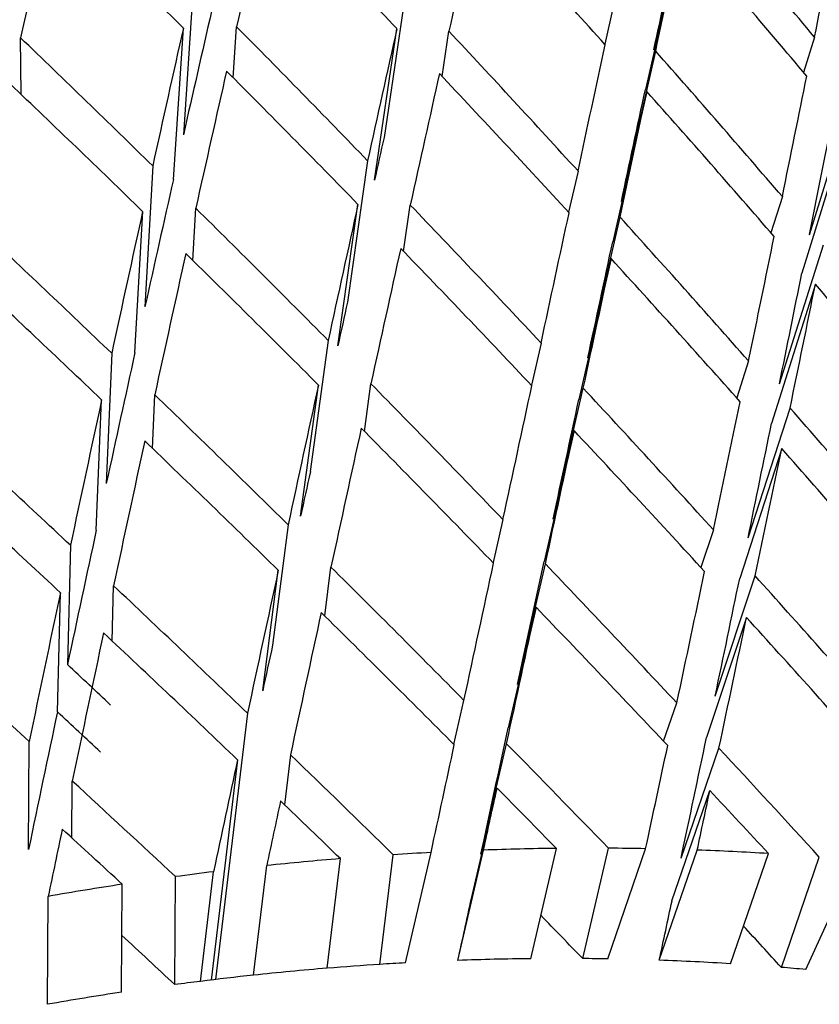
# Model space of a CAD drawing. Units: millimetres. Extents: x 2945 to 11917, y 1393 to 7729.
# Drawn here: x 5672 to 5674, y 3265 to 3267 of the extents above; entities that cross this region are included whole.
import ezdxf

# ---------------------------------------------------------------- set-up
doc = ezdxf.new("R2010")
doc.units = ezdxf.units.MM

# ---------------------------------------------------------------- blocks, each defined once
blk = doc.blocks.new('ART5465')
at = {"color": 0, "lineweight": 25}
for p, q in [((59504.8567, 42995.9035), (59504.9571, 42996.3455)), ((59504.9337, 42996.2362), (59504.8333, 42995.7941)), ((59503.5827, 42996.0877), (59503.5548, 42995.6682)), ((59504.1718, 42996.0806), (59504.11, 42995.6615)), ((59504.7462, 42996.0309), (59504.7208, 42995.9193)), ((59503.5271, 42995.5447), (59503.5549, 42995.9642)), ((59503.6926, 42995.8267), (59503.702, 42995.9677)), ((59504.0837, 42995.5433), (59504.1455, 42995.9624)), ((59504.271, 42995.8299), (59504.2895, 42995.9554)), ((59503.1064, 42995.7798), (59503.1039, 42995.9374)), ((59505.3013, 42995.9389), (59505.2712, 42995.8412)), ((59504.7669, 42995.4841), (59504.8618, 42995.9004)), ((59504.8377, 42995.7883), (59504.7429, 42995.372)), ((59505.2874, 42995.3922), (59505.4142, 42995.8032)), ((59505.3928, 42995.6963), (59505.2661, 42995.2853)), ((59504.0646, 42995.5969), (59504.009, 42995.2056)), ((59503.47, 42995.5826), (59503.4486, 42995.1921)), ((59504.6469, 42995.5684), (59504.6208, 42995.4542)), ((59505.2123, 42995.4975), (59505.1807, 42995.3975)), ((59503.4208, 42995.066), (59503.4422, 42995.4565)), ((59503.5813, 42995.3205), (59503.5892, 42995.4652)), ((59503.9824, 42995.0847), (59504.038, 42995.476)), ((59504.1643, 42995.3457), (59504.1826, 42995.4743)), ((59504.674, 42995.0509), (59504.7631, 42995.4406)), ((59505.2044, 42994.9789), (59505.326, 42995.3645)), ((59504.7384, 42995.3258), (59504.6493, 42994.9362)), ((59505.3038, 42995.2549), (59505.1821, 42994.8693)), ((59503.9555, 42995.0994), (59503.9061, 42994.7368)), ((59504.5445, 42995.0923), (59504.5177, 42994.9756)), ((59503.3564, 42995.0638), (59503.3416, 42994.7032)), ((59505.119, 42995.0426), (59505.0859, 42994.9404)), ((59503.8792, 42994.6133), (59503.9285, 42994.976)), ((59504.0559, 42994.8478), (59504.0738, 42994.9795)), ((59504.5781, 42994.6049), (59504.6613, 42994.9672)), ((59503.4696, 42994.8004), (59503.4757, 42994.9491)), ((59503.3138, 42994.5745), (59503.3286, 42994.9352)), ((59505.1173, 42994.5528), (59505.2336, 42994.9122)), ((59504.636, 42994.8497), (59504.5528, 42994.4875)), ((59505.2105, 42994.7999), (59505.0942, 42994.4406)), ((59503.8446, 42994.5893), (59503.8016, 42994.256)), ((59504.4392, 42994.6035), (59504.4117, 42994.4843)), ((59505.0216, 42994.5751), (59504.9869, 42994.4708)), ((59503.2424, 42994.5324), (59503.2341, 42994.2024)), ((59504.4794, 42994.1469), (59504.5566, 42994.481)), ((59503.7744, 42994.13), (59503.8174, 42994.4633)), ((59503.9458, 42994.337), (59503.9632, 42994.4719)), ((59505.0264, 42994.1149), (59505.1371, 42994.4474)), ((59503.3579, 42994.2673), (59503.3617, 42994.4202)), ((59503.2063, 42994.0712), (59503.2146, 42994.4012)), ((59504.5307, 42994.3609), (59504.4536, 42994.0268)), ((59505.1131, 42994.3325), (59505.0024, 42994)), ((59504.3029, 42993.9813), (59504.3312, 42994.1031)), ((59504.8838, 42993.9898), (59504.9203, 42994.096)), ((59503.7322, 42994.0674), (59503.6435, 42993.3305)), ((59503.1264, 42993.6906), (59503.1281, 42993.9894)), ((59504.3783, 42993.6778), (59504.4492, 42993.9832)), ((59504.9319, 42993.666), (59505.0368, 42993.9709)), ((59503.7047, 42993.9389), (59503.6313, 42993.329)), ((59503.8512, 42993.9527), (59503.8345, 42993.8144)), ((59503.2465, 42993.7221), (59503.2474, 42993.8798)), ((59504.3518, 42993.5551), (59504.4227, 42993.8604)), ((59504.9069, 42993.5484), (59505.0118, 42993.8533)), ((59504.3146, 42993.3832), (59504.3856, 42993.6886)), ((59504.5159, 42993.3881), (59504.5869, 42993.6934)), ((59504.6599, 42993.3883), (59504.7309, 42993.6939)), ((59504.729, 42993.3875), (59504.834, 42993.6926)), ((59504.8718, 42993.3838), (59504.9767, 42993.6887)), ((59503.9528, 42993.3617), (59503.9892, 42993.665)), ((59504.0989, 42993.3724), (59504.1354, 42993.6758)), ((59504.1692, 42993.3765), (59504.2402, 42993.6821)), ((59505.069, 42993.3741), (59505.1738, 42993.6791)), ((59505.2095, 42993.364), (59505.3145, 42993.6691)), ((59505.277, 42993.3582), (59505.415, 42993.6604)), ((59503.7489, 42993.3425), (59503.7854, 42993.6457)), ((59503.5311, 42993.3163), (59503.5328, 42993.6152)), ((59503.602, 42993.3254), (59503.6385, 42993.6289)), ((59503.3839, 42993.2953), (59503.3856, 42993.5941)), ((59503.1792, 42993.2618), (59503.1809, 42993.5606))]:
    blk.add_line(p, q, dxfattribs=at)
for centre, radius, start, end in [((59504.6862, 42985.3614), 8.3326, 90.68282, 92.06761), ((59504.6849, 42985.5981), 8.0959, 88.94515, 89.67496), ((59504.6924, 42985.8469), 7.847, 86.48245, 87.9238), ((59504.7112, 42984.9334), 8.7614, 94.72693, 96.06616), ((59504.6956, 42985.1388), 8.5554, 93.05098, 93.75442), ((59504.7321, 42984.7469), 8.949, 97.01938, 97.70203), ((59504.7562, 42984.582), 9.1157, 98.64691, 99.9512), ((59504.6037, 42985.5356), 7.853, 90.64053, 92.1099), ((59504.6026, 42985.7586), 7.63, 89.05027, 89.56984), ((59504.6273, 42985.1322), 8.2571, 94.68603, 96.10706), ((59504.6176, 42985.2497), 8.1392, 93.65391, 94.68516), ((59504.6126, 42985.3257), 8.063, 93.15231, 93.6531), ((59504.6096, 42985.9931), 7.3953, 86.43844, 87.96782), ((59504.6262, 42986.2356), 7.1522, 84.77904, 85.3215), ((59504.639, 42985.0214), 8.3685, 96.10608, 97.1184), ((59504.647, 42984.9564), 8.434, 97.1177, 97.6037), ((59504.6697, 42984.801), 8.5911, 98.60708, 99.99103)]:
    blk.add_arc(centre, radius, start, end, dxfattribs=at)
for centre, major_axis, ratio, start_param, end_param in [((59503.1898, 42988.5558), (2.3696, 13.2747), 0.070764, 0.957296, 0.991083), ((59503.1898, 42988.5558), (-9.7131, 12.9919), 0.339667, 5.049134, 5.082921), ((59503.0983, 42988.7984), (-9.1253, 13.7298), 0.366433, 5.003229, 5.036914), ((59503.1898, 42988.5558), (2.1546, 13.6543), 0.105122, 0.982525, 1.016312), ((59503.1898, 42988.5558), (-9.9578, 12.6048), 0.323956, 5.067615, 5.101402), ((59503.1898, 42988.5558), (2.5609, 12.8762), 0.033798, 0.931542, 0.965329), ((59503.1898, 42988.5558), (-9.4353, 13.3675), 0.353824, 5.031377, 5.065165), ((59503.0983, 42988.7984), (2.8727, 12.0268), 0.049054, 5.359728, 5.393412), ((59503.1898, 42988.5558), (2.7285, 12.4598), 0.006036, 5.344104, 5.377892), ((59503.1898, 42988.5558), (-9.1253, 13.7298), 0.366433, 5.014321, 5.048109), ((59503.1898, 42988.5558), (2.5715, 11.7427), 0.006036, 5.38977, 5.422772), ((59503.0983, 42988.7984), (2.2333, 12.5107), 0.070764, 0.969174, 1.002176), ((59503.0983, 42988.7984), (2.3696, 13.2747), 0.070764, 1.013268, 1.047055), ((59503.0983, 42988.7984), (-9.9578, 12.6048), 0.323956, 5.011642, 5.045429), ((59503.0983, 42988.7984), (2.5609, 12.8762), 0.033798, 0.987515, 1.021302), ((59503.0983, 42988.7984), (-9.7131, 12.9919), 0.339667, 4.993161, 5.026948), ((59503.0983, 42988.7984), (-10.1687, 12.2079), 0.306678, 5.030861, 5.064649), ((59503.0983, 42988.7984), (2.7285, 12.4598), 0.006036, 5.288132, 5.321919), ((59503.0983, 42988.7984), (-9.4353, 13.3675), 0.353824, 4.975405, 5.009192), ((59503.1898, 42988.5558), (2.3696, 13.2747), 0.070764, 1.002176, 1.036041), ((59503.1898, 42988.5558), (-9.9578, 12.6048), 0.323956, 5.022656, 5.056522), ((59503.1898, 42988.5558), (2.5609, 12.8762), 0.033798, 0.976422, 1.010288), ((59503.1898, 42988.5558), (-9.7131, 12.9919), 0.339667, 5.004175, 5.038041), ((59503.0983, 42988.7984), (2.8727, 12.0268), 0.049054, 5.314848, 5.348635), ((59503.1898, 42988.5558), (-10.1687, 12.2079), 0.306678, 5.041875, 5.075741), ((59503.1898, 42988.5558), (2.7285, 12.4598), 0.006036, 5.299146, 5.333012), ((59503.1898, 42988.5558), (2.5715, 11.7427), 0.006036, 5.344782, 5.377892), ((59503.1898, 42988.5558), (-9.4353, 13.3675), 0.353824, 4.986419, 5.020285), ((59503.1898, 42988.5558), (2.7074, 11.3346), 0.049054, 5.371498, 5.404608), ((59503.0983, 42988.7984), (2.4135, 12.1351), 0.033798, 0.976422, 0.988192), ((59503.0983, 42988.7984), (2.2333, 12.5107), 0.070764, 1.013946, 1.047055), ((59503.0983, 42988.7984), (2.3696, 13.2747), 0.070764, 1.05807, 1.091935), ((59503.0983, 42988.7984), (-10.1687, 12.2079), 0.306678, 4.985982, 5.019847), ((59503.0983, 42988.7984), (2.5609, 12.8762), 0.033798, 1.032316, 1.066182), ((59503.0983, 42988.7984), (-9.9578, 12.6048), 0.323956, 4.966762, 5.000628), ((59503.0983, 42988.7984), (2.7285, 12.4598), 0.006036, 5.243252, 5.277118), ((59503.0983, 42988.7984), (-9.7131, 12.9919), 0.339667, 4.948281, 4.982147), ((59503.0983, 42988.7984), (-10.3455, 11.8029), 0.287811, 5.005942, 5.039808), ((59503.0983, 42988.7984), (2.8727, 12.0268), 0.049054, 5.269968, 5.303834), ((59503.1898, 42988.5558), (2.5609, 12.8762), 0.033798, 1.021302, 1.055223), ((59503.1898, 42988.5558), (-9.9578, 12.6048), 0.323956, 4.977721, 5.011642), ((59503.1898, 42988.5558), (2.5715, 11.7427), 0.006036, 5.299819, 5.333012), ((59503.1898, 42988.5558), (2.3696, 13.2747), 0.070764, 1.047055, 1.080977), ((59503.1898, 42988.5558), (-10.1687, 12.2079), 0.306678, 4.99694, 5.030861), ((59503.1898, 42988.5558), (2.7285, 12.4598), 0.006036, 5.25421, 5.288132), ((59503.1898, 42988.5558), (-9.7131, 12.9919), 0.339667, 4.95924, 4.993161), ((59503.1898, 42988.5558), (-10.3455, 11.8029), 0.287811, 5.0169, 5.050822), ((59503.1898, 42988.5558), (2.7074, 11.3346), 0.049054, 5.326534, 5.359728), ((59503.1898, 42988.5558), (2.8727, 12.0268), 0.049054, 5.280926, 5.314848), ((59503.1898, 42988.5558), (-9.4353, 13.3675), 0.353824, 4.941483, 4.975405), ((59503.0983, 42988.7984), (2.4135, 12.1351), 0.033798, 1.021302, 1.032988), ((59503.0983, 42988.7984), (2.2333, 12.5107), 0.070764, 1.058742, 1.091935), ((59503.0983, 42988.7984), (2.5609, 12.8762), 0.033798, 1.07714, 1.111062), ((59503.0983, 42988.7984), (-10.1687, 12.2079), 0.306678, 4.941102, 4.975023), ((59503.0983, 42988.7984), (2.7285, 12.4598), 0.006036, 5.198372, 5.232293), ((59503.0983, 42988.7984), (-9.9578, 12.6048), 0.323956, 4.921882, 4.955804), ((59503.0983, 42988.7984), (-10.3455, 11.8029), 0.287811, 4.961062, 4.994983), ((59503.0983, 42988.7984), (2.3696, 13.2747), 0.070764, 1.102894, 1.136815), ((59503.1898, 42988.5558), (2.5715, 11.7427), 0.006036, 5.25488, 5.288132), ((59503.0983, 42988.7984), (2.8727, 12.0268), 0.049054, 5.225088, 5.259009), ((59503.0983, 42988.7984), (-9.7131, 12.9919), 0.339667, 4.903401, 4.937323), ((59503.0983, 42988.7984), (-10.4881, 11.3911), 0.267318, 4.981757, 5.015679), ((59503.1898, 42988.5558), (2.5609, 12.8762), 0.033798, 1.066182, 1.100136), ((59503.1898, 42988.5558), (-10.1687, 12.2079), 0.306678, 4.952027, 4.985982), ((59503.1898, 42988.5558), (2.7074, 11.3346), 0.049054, 5.281596, 5.314848), ((59503.1898, 42988.5558), (2.7285, 12.4598), 0.006036, 5.209297, 5.243252), ((59503.1898, 42988.5558), (-9.9578, 12.6048), 0.323956, 4.932808, 4.966762), ((59503.1898, 42988.5558), (2.3696, 13.2747), 0.070764, 1.091935, 1.12589), ((59503.1898, 42988.5558), (-10.3455, 11.8029), 0.287811, 4.971987, 5.005942), ((59503.1898, 42988.5558), (2.8727, 12.0268), 0.049054, 5.236013, 5.269968), ((59503.1898, 42988.5558), (-9.7131, 12.9919), 0.339667, 4.914327, 4.948281), ((59503.1898, 42988.5558), (-10.4881, 11.3911), 0.267318, 4.992683, 5.026637), ((59503.0983, 42988.7984), (2.4135, 12.1351), 0.033798, 1.066182, 1.077809), ((59503.0983, 42988.7984), (2.2333, 12.5107), 0.070764, 1.103563, 1.136815), ((59503.0983, 42988.7984), (2.7285, 12.4598), 0.006036, 5.153492, 5.187447), ((59503.1898, 42988.5558), (2.5715, 11.7427), 0.006036, 5.209965, 5.243252), ((59503.0983, 42988.7984), (-10.1687, 12.2079), 0.306678, 4.896222, 4.930176), ((59503.0983, 42988.7984), (2.5609, 12.8762), 0.033798, 1.121987, 1.155941), ((59503.0983, 42988.7984), (-10.3455, 11.8029), 0.287811, 4.916182, 4.950137), ((59503.0983, 42988.7984), (2.8727, 12.0268), 0.049054, 5.180208, 5.214163), ((59503.0983, 42988.7984), (-9.9578, 12.6048), 0.323956, 4.877002, 4.910957), ((59503.0983, 42988.7984), (-10.4881, 11.3911), 0.267318, 4.936878, 4.970832), ((59503.1898, 42988.5558), (2.7074, 11.3346), 0.049054, 5.236681, 5.269968), ((59503.0983, 42988.7984), (2.3696, 13.2747), 0.070764, 1.147741, 1.181695), ((59503.1898, 42988.5558), (2.5609, 12.8762), 0.033798, 1.111062, 1.145027), ((59503.1898, 42988.5558), (-10.3455, 11.8029), 0.287811, 4.927097, 4.961062), ((59503.1898, 42988.5558), (2.7285, 12.4598), 0.006036, 5.164407, 5.198372), ((59503.1898, 42988.5558), (-10.1687, 12.2079), 0.306678, 4.907136, 4.941102), ((59503.0983, 42988.7984), (-10.5965, 10.9739), 0.245151, 4.958294, 4.992249), ((59503.1898, 42988.5558), (2.8727, 12.0268), 0.049054, 5.191122, 5.225088), ((59503.1898, 42988.5558), (-9.9578, 12.6048), 0.323956, 4.887917, 4.921882), ((59503.1898, 42988.5558), (2.3696, 13.2747), 0.070764, 1.136815, 1.170781), ((59503.1898, 42988.5558), (-10.4881, 11.3911), 0.267318, 4.947792, 4.981757), ((59503.0983, 42988.7984), (2.4135, 12.1351), 0.033798, 1.111062, 1.122654), ((59503.0983, 42988.7984), (-9.8845, 10.7355), 0.267318, 4.970165, 4.981757), ((59503.0983, 42988.7984), (2.2333, 12.5107), 0.070764, 1.148408, 1.181695), ((59503.1898, 42988.5558), (-9.8845, 10.7355), 0.267318, 4.981757, 4.99335), ((59503.1898, 42988.5558), (2.5715, 11.7427), 0.006036, 5.165073, 5.198372), ((59503.1898, 42988.5558), (2.7074, 11.3346), 0.049054, 5.191789, 5.225088), ((59503.0983, 42988.7984), (2.7285, 12.4598), 0.006036, 5.116465, 5.142578), ((59503.0983, 42988.7984), (-10.3455, 11.8029), 0.287811, 4.879155, 4.905268), ((59503.0983, 42988.7984), (2.8727, 12.0268), 0.049054, 5.143181, 5.169294), ((59503.0983, 42988.7984), (-10.1687, 12.2079), 0.306678, 4.859195, 4.885307), ((59503.0983, 42988.7984), (2.5609, 12.8762), 0.033798, 1.166856, 1.192968), ((59503.0983, 42988.7984), (-10.4881, 11.3911), 0.267318, 4.899851, 4.925963), ((59503.0983, 42988.7984), (-10.5965, 10.9739), 0.245151, 4.921268, 4.94738), ((59503.1898, 42988.5558), (2.7285, 12.4598), 0.006036, 5.138302, 5.153492), ((59503.1898, 42988.5558), (-10.3455, 11.8029), 0.287811, 4.900992, 4.916182), ((59503.1898, 42988.5558), (2.8727, 12.0268), 0.049054, 5.165018, 5.180208), ((59503.1898, 42988.5558), (-10.1687, 12.2079), 0.306678, 4.881031, 4.896222), ((59503.1898, 42988.5558), (2.5609, 12.8762), 0.033798, 1.155941, 1.171132), ((59503.1898, 42988.5558), (-10.4881, 11.3911), 0.267318, 4.921687, 4.936878), ((59503.1898, 42988.5558), (2.3696, 13.2747), 0.070764, 1.181695, 1.196886), ((59503.1898, 42988.5558), (-10.5965, 10.9739), 0.245151, 4.943104, 4.958294), ((59503.1898, 42988.5558), (2.5715, 11.7427), 0.006036, 5.137374, 5.153492), ((59503.1898, 42988.5558), (2.7074, 11.3346), 0.049054, 5.16409, 5.180208), ((59503.0983, 42988.7984), (-9.7501, 11.1236), 0.287811, 4.876893, 4.88832), ((59503.0983, 42988.7984), (-9.5835, 11.5053), 0.306678, 4.856933, 4.867398), ((59503.0983, 42988.7984), (-9.9866, 10.3423), 0.245151, 4.919005, 4.933206)]:
    blk.add_ellipse(centre, major_axis=major_axis, ratio=ratio, start_param=start_param, end_param=end_param, dxfattribs=at)

msp = doc.modelspace()

# ---------------------------------------------------------------- block references
msp.add_blockref('ART5465', (-53831.5274, -39728.5259))

doc.saveas('drawing.dxf')
